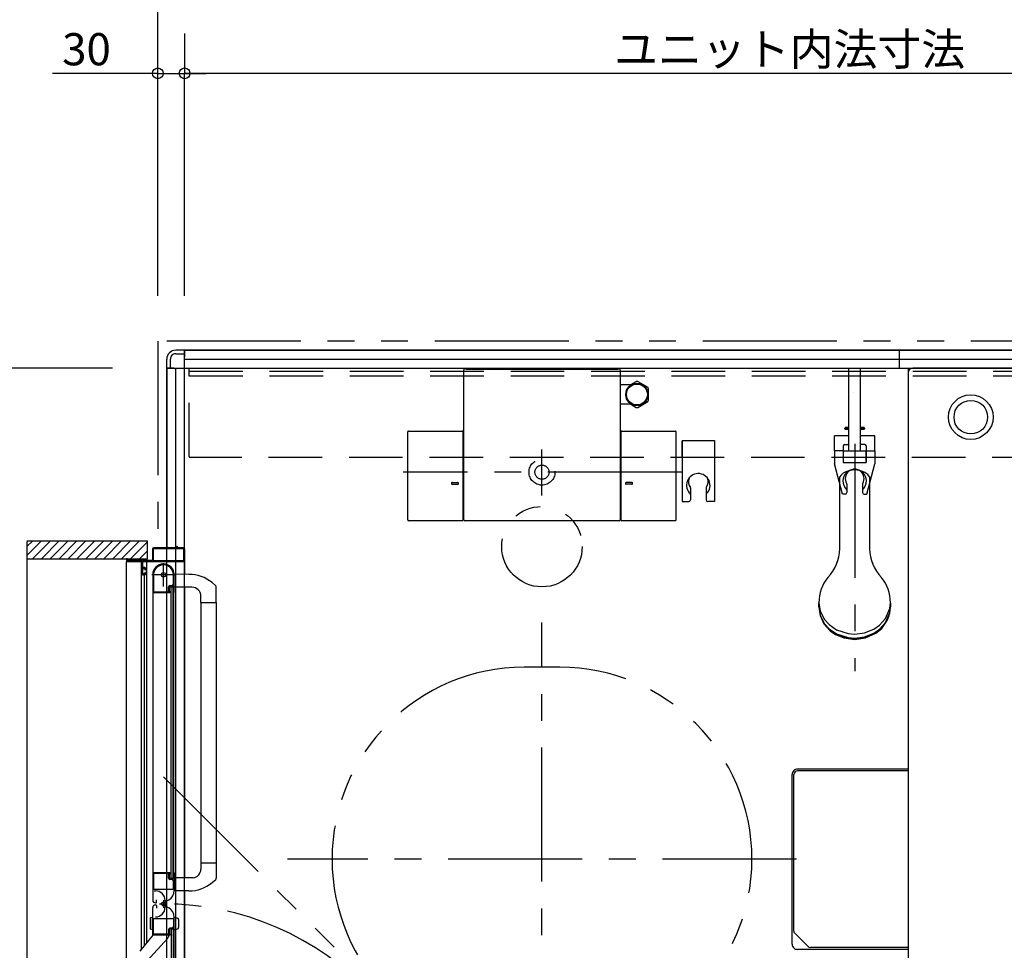
# Model space of a CAD drawing. Extents: x -405 to 205, y -16 to 288.
# Drawn here: x -147 to -92, y 183 to 235 of the extents above; entities that cross this region are included whole.
import ezdxf

# ---------------------------------------------------------------- set-up
doc = ezdxf.new("R2010")
doc.units = 0
doc.header["$MEASUREMENT"] = 0
for name, pattern in [('CENTER', [12, 7.5, -1.5, 1.5, -1.5]), ('DASHED', [4.5, 3, -1.5]), ('PHANTOM', [15, 7.5, -1.5, 1.5, -1.5, 1.5, -1.5])]:
    doc.linetypes.add(name, pattern=pattern)
doc.layers.get('0').update_dxf_attribs({"linetype": 'CONTINUOUS'})
doc.layers.get('DEFPOINTS').update_dxf_attribs({"linetype": 'CONTINUOUS'})
doc.layers.add('VIEW0001', color=7, linetype='CONTINUOUS')
doc.styles.get("Standard").update_dxf_attribs({"font": 'ROMANS', "bigfont": 'EXTFONT'})
doc.dimstyles.new('ISO-25', dxfattribs={"dimtxt": 2.5, "dimasz": 2.5, "dimexe": 1.25, "dimexo": 0.625, "dimtad": 1, "dimdec": 4, "dimdsep": 46, "dimtxsty": 'Standard', "dimcen": 2.5, "dimadec": 0, "dimazin": 0, "dimtfac": 1, "dimtdec": 4, "dimtmove": 0, "dimatfit": 3, "dimfxl": 1, "dimtolj": 1, "dimtzin": 0, "dimarcsym": 0})

# ---------------------------------------------------------------- blocks, each defined once
blk = doc.blocks.new('_ORIGIN')
at = {"color": 0, "linetype": 'ByBlock'}
blk.add_line((0, 0), (-1, 0), dxfattribs=at)
blk.add_circle((0, 0), 0.5, dxfattribs=at)
blk = doc.blocks.new('*D31')
at = {"layer": 'DEFPOINTS', "color": 0}
for p in [(-139.070604, 215.878976), (-158.017396, 205.208976), (-145.519396, 205.208976)]:
    blk.add_point(p, dxfattribs=at)
at = {"layer": 'VIEW0001', "color": 0, "lineweight": -2}
for p, q in [((-141.610604, 215.878976), (-158.017396, 215.878976)), ((-158.017396, 215.278976), (-158.017396, 205.808976)), ((-148.059396, 205.208976), (-158.017396, 205.208976))]:
    blk.add_line(p, q, dxfattribs=at)
at = {"layer": 'VIEW0001', "color": 0, "lineweight": -2, "xscale": 0.6, "yscale": 0.6, "zscale": 0.6}
for p, rotation in [((-158.017396, 215.878976), 90), ((-158.017396, 205.208976), 270)]:
    blk.add_blockref('_ORIGIN', p, dxfattribs=dict(at, rotation=rotation))
at = {"layer": 'VIEW0001', "color": 0, "insert": (-159.517396, 210.544976), "char_height": 2, "attachment_point": 5, "rotation": 90}
blk.add_mtext('\\A1;213', dxfattribs=at)
blk = doc.blocks.new('*D32')
at = {"layer": 'DEFPOINTS', "color": 0}
for p in [(-145.519396, 205.208976), (-158.017396, 166.558976), (-145.519396, 166.558976)]:
    blk.add_point(p, dxfattribs=at)
at = {"layer": 'VIEW0001', "color": 0, "lineweight": -2}
for p, q in [((-148.059396, 205.208976), (-158.017396, 205.208976)), ((-158.017396, 204.608976), (-158.017396, 167.158976)), ((-148.059396, 166.558976), (-158.017396, 166.558976))]:
    blk.add_line(p, q, dxfattribs=at)
at = {"layer": 'VIEW0001', "color": 0, "lineweight": -2, "xscale": 0.6, "yscale": 0.6, "zscale": 0.6}
for p, rotation in [((-158.017396, 205.208976), 90), ((-158.017396, 166.558976), 270)]:
    blk.add_blockref('_ORIGIN', p, dxfattribs=dict(at, rotation=rotation))
at = {"layer": 'VIEW0001', "color": 0, "insert": (-159.517396, 185.884976), "char_height": 2, "attachment_point": 5, "rotation": 90}
blk.add_mtext('\\A1;額縁内法\u3000７７３', dxfattribs=at)
blk = doc.blocks.new('*D44')
at = {"layer": 'DEFPOINTS', "color": 0}
for p in [(-57.569993, 232.378365), (-137.569993, 217.378365), (-57.569993, 217.378365)]:
    blk.add_point(p, dxfattribs=at)
at = {"layer": 'VIEW0001', "color": 0, "lineweight": -2}
for p, q in [((-137.569993, 219.918365), (-137.569993, 232.378365)), ((-136.969993, 232.378365), (-58.169993, 232.378365)), ((-57.569993, 219.918365), (-57.569993, 232.378365))]:
    blk.add_line(p, q, dxfattribs=at)
at = {"layer": 'VIEW0001', "color": 0, "lineweight": -2, "xscale": 0.6, "yscale": 0.6, "zscale": 0.6, "rotation": 180}
blk.add_blockref('_ORIGIN', (-137.569993, 232.378365), dxfattribs=at)
at = {"layer": 'VIEW0001', "color": 0, "lineweight": -2, "xscale": 0.6, "yscale": 0.6, "zscale": 0.6}
blk.add_blockref('_ORIGIN', (-57.569993, 232.378365), dxfattribs=at)
at = {"layer": 'VIEW0001', "color": 0, "insert": (-97.568993, 233.728365), "char_height": 1.8, "attachment_point": 5}
blk.add_mtext('\\A1;ユニット内法寸法\u3000１６００', dxfattribs=at)
blk = doc.blocks.new('*D45')
at = {"layer": 'DEFPOINTS', "color": 0}
for p in [(-139.069993, 237.378365), (-139.069993, 217.378365), (-56.069993, 217.378365)]:
    blk.add_point(p, dxfattribs=at)
at = {"layer": 'VIEW0001', "color": 0, "lineweight": -2}
for p, q in [((-139.069993, 219.918365), (-139.069993, 237.378365)), ((-56.669993, 237.378365), (-138.469993, 237.378365)), ((-56.069993, 219.918365), (-56.069993, 237.378365))]:
    blk.add_line(p, q, dxfattribs=at)
at = {"layer": 'VIEW0001', "color": 0, "lineweight": -2, "xscale": 0.6, "yscale": 0.6, "zscale": 0.6, "rotation": 180}
blk.add_blockref('_ORIGIN', (-139.069993, 237.378365), dxfattribs=at)
at = {"layer": 'VIEW0001', "color": 0, "lineweight": -2, "xscale": 0.6, "yscale": 0.6, "zscale": 0.6}
blk.add_blockref('_ORIGIN', (-56.069993, 237.378365), dxfattribs=at)
at = {"layer": 'VIEW0001', "color": 0, "insert": (-97.567993, 238.728365), "char_height": 1.8, "attachment_point": 5}
blk.add_mtext('\\A1;据付基準寸法\u3000１６６０', dxfattribs=at)
blk = doc.blocks.new('*D46')
at = {"layer": 'DEFPOINTS', "color": 0}
for p in [(-137.57, 232.378), (-137.57, 232.065), (-139.07, 217.378)]:
    blk.add_point(p, dxfattribs=at)
at = {"layer": 'VIEW0001', "color": 0, "lineweight": -2}
for p, q in [((-137.57, 234.605), (-137.57, 232.378)), ((-139.07, 232.378), (-144.97, 232.378)), ((-139.67, 232.378), (-140.27, 232.378)), ((-139.07, 219.918), (-139.07, 232.378)), ((-139.07, 232.378), (-137.57, 232.378)), ((-136.97, 232.378), (-136.37, 232.378))]:
    blk.add_line(p, q, dxfattribs=at)
at = {"layer": 'VIEW0001', "color": 0, "lineweight": -2, "xscale": 0.6, "yscale": 0.6, "zscale": 0.6}
blk.add_blockref('_ORIGIN', (-139.07, 232.378), dxfattribs=at)
at = {"layer": 'VIEW0001', "color": 0, "lineweight": -2, "xscale": 0.6, "yscale": 0.6, "zscale": 0.6, "rotation": 180}
blk.add_blockref('_ORIGIN', (-137.57, 232.378), dxfattribs=at)
at = {"layer": 'VIEW0001', "color": 0, "insert": (-143.063, 233.728), "char_height": 1.8, "attachment_point": 5}
blk.add_mtext('\\A1;30', dxfattribs=at)

msp = doc.modelspace()

# ---------------------------------------------------------------- linework, layer by layer
at = {"layer": 'VIEW0001', "color": 7, "linetype": 'PHANTOM'}
for p, q in [((-56.069993, 217.378365), (-139.069993, 217.378365)), ((-139.069993, 217.378365), (-139.069993, 205.803365)), ((-116.569993, 199.128365), (-118.569993, 199.128365)), ((-138.754994, 193.000135), (-127.994609, 182.23975))]:
    msp.add_line(p, q, dxfattribs=at)
at = {"layer": 'VIEW0001', "color": 7, "linetype": 'Continuous'}
for p, q in [((-137.569993, 216.878365), (-138.069993, 216.878365)), ((-138.069993, 216.678365), (-137.569993, 216.678365)), ((-137.569993, 216.878365), (-57.569993, 216.878365)), ((-137.569993, 159.878365), (-137.569993, 216.878365)), ((-57.569993, 216.878365), (-137.569993, 216.878365)), ((-137.569993, 216.878365), (-137.569993, 216.478368)), ((-97.569993, 215.878365), (-97.569993, 216.878365)), ((-138.569993, 215.878365), (-138.569993, 216.378365)), ((-138.369993, 215.878365), (-138.369993, 216.378365)), ((-137.569993, 216.378365), (-57.569993, 216.378365)), ((-138.569993, 215.878365), (-56.569993, 215.878365)), ((-138.569993, 160.878365), (-138.569993, 215.878365)), ((-138.569993, 215.878365), (-138.569993, 205.803365)), ((-138.169993, 215.878365), (-138.569993, 215.878365)), ((-138.069993, 160.878365), (-138.069993, 215.878365)), ((-121.944993, 207.373314), (-121.944993, 215.774784)), ((-121.827328, 215.82479), (-121.894988, 215.82479)), ((-121.827328, 215.823395), (-121.827328, 215.82479)), ((-121.827328, 215.823395), (-113.312659, 215.823395)), ((-113.244987, 215.82479), (-113.312659, 215.82479)), ((-113.312659, 215.82479), (-113.312659, 215.823395)), ((-113.194995, 215.774797), (-113.194995, 207.373314)), ((-97.069993, 215.878365), (-97.069993, 160.878365)), ((-97.069993, 215.628365), (-97.069993, 161.127755)), ((-58.119993, 215.878365), (-96.819993, 215.878365)), ((-113.194994, 214.948366), (-112.55286, 214.948366)), ((-112.602366, 214.948366), (-112.301886, 215.121848)), ((-112.208102, 215.121848), (-111.651886, 214.800717)), ((-111.604994, 214.077235), (-111.604994, 214.719497)), ((-112.555489, 213.848366), (-113.194994, 213.848366)), ((-112.602366, 213.848366), (-112.301886, 213.674884)), ((-112.208102, 213.674884), (-111.651886, 213.996015)), ((-125.084947, 207.373467), (-125.08495, 212.303163)), ((-125.03495, 212.353163), (-122.035024, 212.353163)), ((-121.985024, 207.373467), (-121.985024, 212.303163)), ((-113.154963, 212.303163), (-113.154963, 207.373467)), ((-113.104963, 212.353163), (-110.10504, 212.353163)), ((-110.05504, 207.373467), (-110.05504, 212.303163)), ((-122.586452, 209.468538), (-122.283937, 209.468538)), ((-112.553535, 209.468538), (-112.85605, 209.468538)), ((-100.894993, 205.750117), (-100.894993, 209.789065)), ((-99.244993, 209.79418), (-99.244993, 205.750119)), ((-122.585618, 209.368538), (-122.284174, 209.368538)), ((-112.554369, 209.368538), (-112.855813, 209.368538)), ((-122.035024, 207.323467), (-125.034947, 207.323467)), ((-113.244994, 207.323314), (-121.894993, 207.323314)), ((-110.10504, 207.323467), (-113.104963, 207.323467)), ((-146.39503, 206.203366), (-139.644999, 206.203366)), ((-146.39503, 205.388085), (-145.579749, 206.203366)), ((-146.39503, 205.88306), (-146.074724, 206.203366)), ((-146.39503, 206.152481), (-146.395029, 165.553365)), ((-146.084774, 205.203365), (-145.08479, 206.20335)), ((-145.589791, 205.203365), (-144.589828, 206.203329)), ((-145.094846, 205.203328), (-144.094823, 206.20335)), ((-144.594834, 205.203349), (-143.594855, 206.203329)), ((-144.09478, 205.203414), (-143.094843, 206.20335)), ((-143.594747, 205.203414), (-142.59481, 206.20335)), ((-143.094724, 205.203432), (-142.094832, 206.203327)), ((-142.594724, 205.203457), (-141.594831, 206.20335)), ((-142.094713, 205.203479), (-141.094819, 206.203372)), ((-141.594701, 205.2035), (-140.594851, 206.20335)), ((-141.094679, 205.203511), (-140.094829, 206.203361)), ((-140.594668, 205.203533), (-139.644999, 206.153201)), ((-139.644999, 205.20379), (-139.644999, 206.203366)), ((-140.094656, 205.203554), (-139.644999, 205.653212)), ((-139.369993, 205.753365), (-139.369993, 205.118365)), ((-139.324993, 205.743365), (-139.324993, 205.118365)), ((-138.024993, 205.803365), (-139.319993, 205.803365)), ((-137.629993, 205.758365), (-139.309993, 205.758365)), ((-138.009993, 205.868365), (-138.009993, 205.818365)), ((-137.979993, 205.878365), (-137.999993, 205.878365)), ((-137.969993, 205.818365), (-137.969993, 205.868365)), ((-137.619993, 205.803365), (-137.954993, 205.803365)), ((-137.614993, 205.118365), (-137.614993, 205.743365)), ((-137.569993, 205.755558), (-137.569993, 204.328946)), ((-146.39503, 205.203365), (-139.644999, 205.203365)), ((-140.819993, 205.188365), (-140.819993, 205.068365)), ((-140.819993, 166.703365), (-140.819993, 205.053365)), ((-140.804993, 205.053365), (-139.969993, 205.053365)), ((-140.769993, 205.118365), (-140.769993, 205.188365)), ((-139.384993, 205.103365), (-140.754993, 205.103365)), ((-139.993164, 183.323878), (-139.993162, 205.053365)), ((-139.954993, 205.038365), (-139.954993, 204.353365)), ((-139.904993, 204.718365), (-139.904993, 205.038365)), ((-139.889993, 205.053365), (-137.594993, 205.053365)), ((-139.676482, 183.708045), (-139.67648, 205.053365)), ((-139.309993, 205.103365), (-137.629993, 205.103365)), ((-139.904993, 204.373365), (-139.904993, 204.643365)), ((-139.804993, 204.703365), (-139.889993, 204.703365)), ((-139.889993, 204.658365), (-139.819993, 204.658365)), ((-139.804993, 204.643365), (-139.804993, 204.598365)), ((-139.789993, 204.583365), (-139.769993, 204.583365)), ((-139.754993, 204.598365), (-139.754993, 204.653365)), ((-139.904993, 204.303365), (-139.804993, 204.303365)), ((-139.819993, 204.358365), (-139.889993, 204.358365)), ((-139.816482, 183.538211), (-139.81648, 204.303365)), ((-139.804993, 204.418365), (-139.804993, 204.373365)), ((-139.769993, 204.433365), (-139.789993, 204.433365)), ((-139.754993, 204.353365), (-139.754993, 204.418365)), ((-139.354994, 204.303778), (-139.354994, 187.628366)), ((-139.304994, 204.377021), (-139.304994, 203.363366)), ((-138.199994, 203.773366), (-138.199994, 204.303366)), ((-138.154994, 203.318366), (-138.154994, 204.303366)), ((-137.327409, 204.3281), (-138.144995, 204.330954)), ((-139.294994, 203.353366), (-138.474994, 203.353366)), ((-138.464994, 203.363366), (-138.464994, 203.623366)), ((-138.419994, 203.378366), (-138.419994, 203.603366)), ((-138.389994, 203.698366), (-138.274994, 203.698366)), ((-138.369994, 203.653366), (-138.244994, 203.653366)), ((-138.319994, 203.628366), (-138.219994, 203.628366)), ((-138.319994, 187.303366), (-138.319994, 203.628366)), ((-138.219994, 187.303366), (-138.219994, 203.628366)), ((-137.159995, 203.607785), (-138.154995, 203.607785)), ((-137.569993, 203.603579), (-137.569993, 187.328831)), ((-136.031561, 203.86664), (-135.832424, 203.682284)), ((-135.804995, 202.752785), (-135.804995, 203.613483)), ((-139.344994, 203.303366), (-138.403486, 203.303366)), ((-138.390624, 203.310649), (-138.382131, 203.324803)), ((-138.379994, 203.332521), (-138.379994, 203.338366)), ((-138.217856, 203.324803), (-138.209363, 203.310649)), ((-138.196501, 203.303366), (-138.169994, 203.303366)), ((-138.169994, 187.628366), (-138.169994, 203.303366)), ((-136.659995, 202.752785), (-136.659995, 203.107785)), ((-136.659995, 202.752785), (-135.804995, 202.752785)), ((-136.654995, 202.752785), (-136.654997, 188.178945)), ((-135.804995, 202.752785), (-135.804997, 187.317648)), ((-102.069993, 202.506232), (-102.069993, 202.736516)), ((-98.069993, 202.736516), (-98.069993, 202.506232)), ((-97.069993, 193.42806), (-103.269978, 193.42806)), ((-103.569978, 183.628059), (-103.569978, 193.128059)), ((-136.659995, 188.178946), (-136.659995, 187.823946)), ((-136.659995, 188.178946), (-135.804995, 188.178946)), ((-139.354994, 187.659171), (-139.354994, 186.088845)), ((-139.354994, 187.628366), (-138.403486, 187.628366)), ((-139.304994, 187.568366), (-139.304994, 186.708366)), ((-138.479994, 187.578366), (-139.294994, 187.578366)), ((-138.464994, 187.313366), (-138.464994, 187.563366)), ((-138.419994, 187.328366), (-138.419994, 187.553366)), ((-138.382131, 187.606929), (-138.390624, 187.621083)), ((-138.379994, 187.593366), (-138.379994, 187.599211)), ((-138.209363, 187.621083), (-138.217856, 187.606929)), ((-138.169994, 187.628366), (-138.196501, 187.628366)), ((-138.154994, 187.613366), (-138.154994, 186.627056)), ((-138.274994, 187.238366), (-138.389994, 187.238366)), ((-138.244994, 187.278366), (-138.369994, 187.278366)), ((-138.219994, 187.303366), (-138.319994, 187.303366)), ((-138.199994, 186.713366), (-138.199994, 187.163366)), ((-137.090701, 187.328771), (-138.144995, 187.328998)), ((-136.03031, 187.066249), (-135.832424, 187.249448)), ((-139.294994, 186.698366), (-138.214994, 186.698366)), ((-139.281066, 186.608366), (-139.201066, 186.608366)), ((-137.327409, 186.603632), (-138.144995, 186.600778)), ((-137.569993, 186.602785), (-137.569993, 166.003365)), ((-139.204994, 185.938366), (-139.174994, 185.938366)), ((-139.204994, 185.818366), (-139.174994, 185.818366)), ((-139.149994, 185.963366), (-139.149994, 186.113366)), ((-139.149994, 185.793366), (-139.149994, 185.643366)), ((-138.661066, 186.068366), (-138.661066, 185.688366)), ((-138.584994, 186.032385), (-138.454994, 186.107441)), ((-138.584994, 185.724346), (-138.454994, 185.649291)), ((-139.354994, 184.09804), (-139.354994, 185.668366)), ((-139.504853, 185.060774), (-139.504853, 184.494797)), ((-139.354994, 185.127785), (-139.478912, 185.094582)), ((-139.454994, 184.45458), (-139.454994, 185.10099)), ((-139.354994, 184.427785), (-139.354994, 185.127785)), ((-139.304994, 184.188366), (-139.304994, 185.048366)), ((-139.294994, 185.058366), (-138.214994, 185.058366)), ((-138.199994, 185.043366), (-138.199994, 184.593366)), ((-138.154994, 184.143366), (-138.154994, 185.129676)), ((-138.154992, 185.127785), (-137.96058, 185.075693)), ((-138.054992, 184.45458), (-138.054992, 185.10099)), ((-137.904992, 185.003249), (-137.904992, 184.552322)), ((-140.068138, 183.232926), (-139.329995, 184.128365)), ((-139.354994, 184.427785), (-139.478912, 184.460989)), ((-138.403486, 184.128366), (-139.344994, 184.128366)), ((-138.479994, 184.178366), (-139.294994, 184.178366)), ((-138.479995, 184.128365), (-138.479995, 184.037501)), ((-138.464994, 184.443366), (-138.464994, 184.193366)), ((-138.419994, 184.428366), (-138.419994, 184.203366)), ((-138.382131, 184.149803), (-138.390624, 184.135648)), ((-138.274994, 184.518366), (-138.389994, 184.518366)), ((-138.379994, 184.163366), (-138.379994, 184.15752)), ((-138.244994, 184.478366), (-138.369994, 184.478366)), ((-138.319994, 184.453366), (-138.319994, 168.128365)), ((-138.219994, 184.453366), (-138.319994, 184.453366)), ((-138.219994, 184.453366), (-138.219994, 168.128365)), ((-138.209363, 184.135648), (-138.217856, 184.149803)), ((-138.169994, 184.128366), (-138.196501, 184.128366)), ((-138.169994, 184.128366), (-138.169994, 168.453365)), ((-138.154992, 184.427785), (-137.96058, 184.479878)), ((-138.509401, 183.966515), (-139.687138, 182.678365)), ((-97.069993, 183.32806), (-103.269978, 183.32806))]:
    msp.add_line(p, q, dxfattribs=at)
at = {"layer": 'VIEW0001', "color": 191, "linetype": 'DASHED'}
for p, q in [((-137.320043, 210.928365), (-137.320043, 215.878365)), ((-57.820043, 215.678365), (-137.320043, 215.678365)), ((-57.820043, 215.428365), (-137.320043, 215.428365)), ((-57.870043, 210.878365), (-137.320043, 210.878365))]:
    msp.add_line(p, q, dxfattribs=at)
at = {"layer": 'VIEW0001', "color": 71, "linetype": 'Continuous'}
for p, q in [((-100.387493, 211.228306), (-100.387493, 215.878306)), ((-99.752493, 211.228306), (-99.752493, 215.878306)), ((-100.619993, 212.515806), (-100.594993, 212.540806)), ((-100.619993, 212.465806), (-100.619993, 212.515806)), ((-100.619993, 212.515806), (-100.387493, 212.515806)), ((-100.387493, 212.465806), (-100.619993, 212.465806)), ((-100.619993, 212.465806), (-100.594993, 212.440806)), ((-100.387493, 212.540806), (-100.594993, 212.540806)), ((-100.387493, 212.440806), (-100.594993, 212.440806)), ((-99.544993, 212.540806), (-99.752493, 212.540806)), ((-99.752493, 212.515806), (-99.519993, 212.515806)), ((-99.519993, 212.465806), (-99.752493, 212.465806)), ((-99.544993, 212.440806), (-99.752493, 212.440806)), ((-99.519993, 212.515806), (-99.544993, 212.540806)), ((-99.519993, 212.465806), (-99.544993, 212.440806)), ((-99.519993, 212.515806), (-99.519993, 212.465806)), ((-109.720043, 211.828321), (-109.720043, 208.399491)), ((-109.720043, 211.828321), (-109.720043, 208.399491)), ((-109.720043, 211.828321), (-107.920043, 211.828321)), ((-109.720043, 210.878321), (-109.720043, 211.778321)), ((-107.920043, 211.828321), (-107.920043, 208.399491)), ((-100.387493, 212.090806), (-101.194993, 212.090806)), ((-101.194993, 211.240806), (-101.194993, 212.090806)), ((-98.944993, 212.090806), (-99.752493, 212.090806)), ((-98.944993, 211.240806), (-98.944993, 212.090806)), ((-100.704993, 211.240806), (-101.194993, 211.240806)), ((-101.194993, 211.240806), (-101.194993, 210.515806)), ((-100.707493, 211.240806), (-100.707493, 210.615806)), ((-100.704993, 211.518306), (-100.704993, 210.593306)), ((-99.434993, 211.228306), (-100.704993, 211.228306)), ((-100.629993, 211.593306), (-100.387493, 211.593306)), ((-99.509993, 211.593306), (-99.752493, 211.593306)), ((-99.434993, 211.518306), (-99.434993, 210.593306)), ((-99.434993, 211.240806), (-98.944993, 211.240806)), ((-99.432493, 210.615806), (-99.432493, 211.240806)), ((-98.944993, 211.240806), (-98.944993, 210.515806)), ((-100.757493, 208.813228), (-101.194993, 210.515806)), ((-100.704993, 210.615806), (-100.707493, 210.615806)), ((-100.704993, 210.593306), (-99.434993, 210.593306)), ((-99.432493, 210.615806), (-99.434993, 210.615806)), ((-99.382493, 208.813228), (-98.944993, 210.515806)), ((-109.257543, 209.156773), (-109.257543, 208.499491)), ((-109.257543, 209.156773), (-109.257543, 208.499491)), ((-108.382543, 209.156773), (-108.382543, 208.499491)), ((-108.382543, 209.156773), (-108.382543, 208.499491)), ((-100.507493, 209.371873), (-100.507493, 208.913228)), ((-99.632493, 209.371873), (-99.632493, 208.913228)), ((-109.720043, 208.399491), (-109.357543, 208.399491)), ((-109.720043, 208.399491), (-109.357543, 208.399491)), ((-107.920043, 208.399491), (-108.282543, 208.399491)), ((-107.920043, 208.399491), (-108.282543, 208.399491)), ((-100.607493, 208.813228), (-100.757493, 208.813228)), ((-99.532493, 208.813228), (-99.382493, 208.813228))]:
    msp.add_line(p, q, dxfattribs=at)
at = {"layer": 'VIEW0001', "color": 7, "linetype": 'CENTER'}
for p, q in [((-100.069993, 211.640391), (-100.069993, 198.899379)), ((-117.569993, 208.742916), (-117.569993, 211.318797)), ((-109.735996, 210.048365), (-125.330737, 210.048365)), ((-138.754994, 203.653366), (-138.754994, 204.953366)), ((-138.104994, 204.303366), (-139.404994, 204.303366)), ((-117.569993, 175.128365), (-117.569993, 201.628365)), ((-103.319993, 188.378365), (-131.819993, 188.378365)), ((-138.967496, 185.878605), (-138.576092, 185.878605)), ((-138.754996, 186.091105), (-138.754996, 185.666105))]:
    msp.add_line(p, q, dxfattribs=at)
at = {"layer": 'VIEW0001', "color": 4, "linetype": 'Continuous'}
for p, q in [((-103.467781, 184.360355), (-103.467781, 193.126505)), ((-97.069993, 193.326509), (-103.267815, 193.326509)), ((-103.409211, 184.218955), (-102.679703, 183.489446)), ((-97.069993, 183.430868), (-102.538281, 183.430868))]:
    msp.add_line(p, q, dxfattribs=at)
at = {"layer": 'VIEW0001', "color": 7, "linetype": 'Continuous'}
for points in [[(-100.159156, 214.497848), (-100.159156, 214.497869), (-100.159156, 214.497902), (-100.159157, 214.497952)], [(-99.244993, 209.79418), (-99.33994, 209.924081), (-99.494666, 210.036679), (-99.623653, 210.09504), (-99.813417, 210.147143), (-100.0688, 210.170806), (-100.322201, 210.147518), (-100.569718, 210.072586), (-100.710564, 209.995207), (-100.847336, 209.867963), (-100.894993, 209.789065)], [(-102.069993, 202.736516), (-101.995274, 202.26285), (-101.754414, 201.793415), (-101.502394, 201.515731), (-101.077514, 201.225447), (-100.43392, 201.01648), (-100.069993, 200.987277), (-99.528425, 201.052628), (-98.991695, 201.263289), (-98.674203, 201.483711), (-98.342306, 201.855319), (-98.103383, 202.418219), (-98.069993, 202.736516)], [(-102.069993, 202.506232), (-101.995274, 202.032565), (-101.754414, 201.563131), (-101.502394, 201.285446), (-101.077514, 200.995163), (-100.43392, 200.786195), (-100.069993, 200.756992), (-99.528425, 200.822344), (-98.991695, 201.033004), (-98.674203, 201.253426), (-98.342306, 201.625034), (-98.103383, 202.187935), (-98.069993, 202.506232)], [(-102.069993, 202.481991), (-101.995274, 202.008325), (-101.754414, 201.53889), (-101.502394, 201.261206), (-101.077514, 200.970922), (-100.43392, 200.761955), (-100.069993, 200.732752), (-99.528425, 200.798103), (-98.991695, 201.008764), (-98.674203, 201.229186), (-98.342306, 201.600794), (-98.103383, 202.163694), (-98.069993, 202.481991)], [(-101.997637, 202.015725), (-101.794664, 201.56313), (-101.440059, 201.164228), (-101.136203, 200.955434), (-100.683192, 200.768195), (-100.069993, 200.68311), (-99.466512, 200.765453), (-98.880588, 201.030118), (-98.552451, 201.301933), (-98.243572, 201.744471), (-98.142355, 202.015708)]]:
    msp.add_lwpolyline(points, dxfattribs=at)
at = {"layer": 'VIEW0001', "color": 4, "linetype": 'Continuous'}
for points in [[(-103.448402, 184.27459), (-103.463428, 184.318908), (-103.467781, 184.360354)], [(-103.409212, 184.218955), (-103.434881, 184.250496), (-103.448402, 184.27459)]]:
    msp.add_lwpolyline(points, dxfattribs=at)
at = {"layer": 'VIEW0001', "color": 7, "linetype": 'Continuous'}
for centre, radius in [((-112.254994, 214.398366), 0.625), ((-112.254994, 214.398366), 0.586093), ((-93.569993, 213.128977), 1.25), ((-93.569993, 213.128977), 0.94), ((-138.754994, 204.303366), 0.125), ((-138.754996, 185.878605), 0.1125)]:
    msp.add_circle(centre, radius, dxfattribs=at)
at = {"layer": 'VIEW0001', "color": 7, "linetype": 'DASHED'}
for radius in [0.725, 0.395]:
    msp.add_circle((-117.569993, 210.048365), radius, dxfattribs=at)
at = {"layer": 'VIEW0001', "color": 7, "linetype": 'PHANTOM'}
msp.add_circle((-117.569993, 205.878365), 2.25, dxfattribs=at)
at = {"layer": 'VIEW0001', "color": 7, "linetype": 'Continuous'}
for centre, radius, start, end in [((-138.069993, 216.378365), 0.5, 89.999997, 180), ((-138.069993, 216.378365), 0.3, 89.999997, 180), ((-113.244995, 215.774797), 0.05, 0, 90), ((-96.819993, 215.628365), 0.25, 90, 180), ((-112.254994, 214.398366), 0.725, 86.291564, 93.708436), ((-112.254994, 214.398366), 0.725, 26.291564, 33.708436), ((-112.254994, 214.398366), 0.725, 326.291564, 333.708436), ((-112.254994, 214.398366), 0.725, 266.291564, 273.708436), ((-125.03495, 212.303163), 0.05, 90, 180.000034), ((-122.035024, 212.303163), 0.05, 0, 90), ((-113.104963, 212.303163), 0.05, 90, 180), ((-110.10504, 212.303163), 0.05, 0, 90), ((-122.584978, 209.418566), 0.05, 88.074673, 270), ((-122.284979, 209.418538), 0.05, 270, 90), ((-112.855008, 209.418538), 0.05, 90, 270), ((-112.555009, 209.418566), 0.05, 270, 91.925327), ((-125.034947, 207.373467), 0.05, 180.000034, 270), ((-122.035024, 207.373467), 0.05, 270, 0), ((-121.894993, 207.373314), 0.05, 180, 270), ((-113.244994, 207.373314), 0.05, 270, 0), ((-113.104963, 207.373467), 0.05, 180, 270), ((-110.10504, 207.373467), 0.05, 270, 0), ((-139.319993, 205.753365), 0.05, 90, 180), ((-139.309993, 205.743365), 0.015, 90, 180), ((-138.024993, 205.818365), 0.015, 270, 0), ((-137.999993, 205.868365), 0.01, 90, 180), ((-137.979993, 205.868365), 0.01, 0, 90), ((-137.954993, 205.818365), 0.015, 180, 270), ((-137.629993, 205.743365), 0.015, 0, 90), ((-137.619993, 205.753365), 0.05, 0, 90), ((-103.403408, 205.850606), 2.5, 317.343139, 357.696341), ((-96.736579, 205.850605), 2.5, 182.303601, 222.656816), ((-140.804993, 205.188365), 0.015, 90, 180), ((-140.804993, 205.068365), 0.015, 180, 270), ((-140.784993, 205.188365), 0.015, 0, 90), ((-140.754993, 205.118365), 0.015, 180, 270), ((-139.969993, 205.038365), 0.015, 0, 90), ((-139.889993, 205.038365), 0.015, 90, 180), ((-139.384993, 205.118365), 0.015, 270, 0), ((-139.309993, 205.118365), 0.015, 180, 270), ((-137.629993, 205.118365), 0.015, 270, 0), ((-137.594993, 205.078365), 0.025, 270, 0), ((-139.889993, 204.718365), 0.015, 180, 270), ((-139.889993, 204.643365), 0.015, 90, 180), ((-139.819993, 204.643365), 0.015, 0, 90), ((-139.804993, 204.653365), 0.05, 0, 90), ((-139.789993, 204.598365), 0.015, 180, 270), ((-139.769993, 204.598365), 0.015, 270, 0), ((-138.754994, 204.303366), 0.6, 0, 180), ((-138.754994, 204.303366), 0.555, 0, 172.232934), ((-139.904993, 204.353365), 0.05, 180, 270), ((-139.889993, 204.373365), 0.015, 180, 270), ((-139.819993, 204.373365), 0.015, 270, 0), ((-139.789993, 204.418365), 0.015, 90, 180), ((-139.804993, 204.353365), 0.05, 270, 0), ((-139.769993, 204.418365), 0.015, 0, 90), ((-139.294994, 204.377021), 0.01, 172.232934, 180), ((-137.334635, 202.258112), 2.07, 50.975819, 89.8), ((-99.945452, 202.780658), 2.125, 139.646801, 181.190279), ((-100.194535, 202.780658), 2.125, 358.809721, 40.353216), ((-139.294994, 203.363366), 0.01, 180, 270), ((-138.474994, 203.363366), 0.01, 270, 0), ((-138.389994, 203.623366), 0.075, 90, 180), ((-138.369994, 203.603366), 0.05, 90, 180), ((-138.394994, 203.378366), 0.025, 180, 270), ((-138.394994, 203.338366), 0.015, 0, 90), ((-138.274994, 203.773366), 0.075, 270, 0), ((-138.244994, 203.628366), 0.025, 0, 90), ((-137.159995, 203.107785), 0.5, 0, 90), ((-135.904995, 203.613483), 0.1, 0, 43.472428), ((-139.344994, 203.313366), 0.01, 180, 270), ((-138.403486, 203.318366), 0.015, 270, 329.036243), ((-138.394994, 203.332521), 0.015, 329.036243, 0), ((-138.204994, 203.332521), 0.015, 180, 210.963757), ((-138.196501, 203.318366), 0.015, 210.963757, 270), ((-138.169994, 203.318366), 0.015, 270, 0), ((-103.269978, 193.128059), 0.3, 89.999997, 180), ((-139.344994, 187.618366), 0.01, 90, 180), ((-139.294994, 187.568366), 0.01, 90, 180), ((-138.479994, 187.563366), 0.015, 0, 90), ((-138.394994, 187.553366), 0.025, 90, 180), ((-138.403486, 187.613366), 0.015, 30.963757, 90), ((-138.394994, 187.593366), 0.015, 270, 0), ((-138.394994, 187.599211), 0.015, 0, 30.963757), ((-138.204994, 187.599211), 0.015, 149.036243, 180), ((-138.196501, 187.613366), 0.015, 90, 149.036243), ((-138.169994, 187.613366), 0.015, 0, 90), ((-137.159995, 187.823946), 0.5, 277.955619, 0), ((-138.389994, 187.313366), 0.075, 180, 270), ((-138.369994, 187.328366), 0.05, 180, 270), ((-138.274994, 187.163366), 0.075, 0, 90), ((-138.244994, 187.303366), 0.025, 270, 0), ((-137.334635, 188.673619), 2.07, 270.2, 309.058138), ((-135.904995, 187.318248), 0.1, 316.527572, 0), ((-139.294994, 186.708366), 0.01, 180, 270), ((-139.201066, 186.068366), 0.54, 0, 90), ((-138.754994, 186.627056), 0.6, 300, 0), ((-138.214994, 186.713366), 0.015, 270, 0), ((-139.204994, 186.088366), 0.15, 180, 270), ((-139.204994, 185.668366), 0.15, 90, 180), ((-139.174994, 185.963366), 0.025, 270, 0), ((-139.174994, 185.793366), 0.025, 0, 90), ((-139.201066, 185.688366), 0.54, 270, 0), ((-138.754994, 185.129676), 0.6, 0, 60), ((-139.469853, 185.060774), 0.035, 105, 180), ((-139.294994, 185.048366), 0.01, 90, 180), ((-138.214994, 185.043366), 0.015, 0, 90), ((-137.979992, 185.003249), 0.075, 0, 75), ((-139.469853, 184.494797), 0.035, 180, 255), ((-139.344994, 184.138366), 0.01, 180, 270), ((-139.294994, 184.188366), 0.01, 180, 270), ((-138.479994, 184.193366), 0.015, 270, 0), ((-138.389994, 184.443366), 0.075, 90, 180), ((-138.369994, 184.428366), 0.05, 90, 180), ((-138.394994, 184.203366), 0.025, 180, 270), ((-138.403486, 184.143366), 0.015, 270, 329.036243), ((-138.394994, 184.163366), 0.015, 0, 90), ((-138.394994, 184.15752), 0.015, 329.036243, 0), ((-138.274994, 184.593366), 0.075, 270, 0), ((-138.244994, 184.453366), 0.025, 0, 90), ((-138.204994, 184.15752), 0.015, 180, 210.963757), ((-138.196501, 184.143366), 0.015, 210.963757, 270), ((-138.169994, 184.143366), 0.015, 270, 0), ((-137.979992, 184.552322), 0.075, 285, 0), ((-138.579995, 184.037501), 0.1, 317.56377, 0), ((-103.269978, 183.628059), 0.3, 180, 270.000003)]:
    msp.add_arc(centre, radius, start, end, dxfattribs=at)
at = {"layer": 'VIEW0001', "color": 160, "linetype": 'Continuous'}
msp.add_arc((-121.894988, 215.774784), 0.05, 90, 180, dxfattribs=at)
at = {"layer": 'VIEW0001', "color": 71, "linetype": 'Continuous'}
for centre, radius, start, end in [((-100.629993, 211.518306), 0.075, 90, 180), ((-99.509993, 211.518306), 0.075, 0, 90), ((-108.820043, 209.313436), 0.656053, 315.310526, 228.174321), ((-108.820043, 209.313436), 0.656053, 315.310526, 228.174321), ((-100.069993, 209.558306), 0.6575, 315.200019, 224.799983), ((-100.069993, 209.690806), 0.525, 329.316583, 210.683417), ((-108.820043, 209.526065), 0.552137, 159.992346, 217.591912), ((-108.820043, 209.526065), 0.552137, 159.992346, 217.591912), ((-108.820043, 209.526065), 0.552137, 325.508811, 20.009323), ((-108.820043, 209.526065), 0.552137, 325.508811, 20.009323), ((-100.607493, 209.371873), 0.1, 0, 30.683417), ((-99.532493, 209.371873), 0.1, 149.316583, 180), ((-109.357543, 209.156773), 0.1, 0, 34.491189), ((-109.357543, 209.156773), 0.1, 0, 34.491189), ((-108.282543, 209.156773), 0.1, 145.508811, 180), ((-108.282543, 209.156773), 0.1, 145.508811, 180), ((-100.607493, 208.913228), 0.1, 270, 0), ((-100.607493, 209.024546), 0.1, 0, 44.799974), ((-99.532493, 209.024546), 0.1, 135.200026, 180), ((-99.532493, 208.913228), 0.1, 180, 270), ((-109.357543, 208.499491), 0.1, 270, 0), ((-109.357543, 208.499491), 0.1, 270, 0), ((-109.357543, 208.781731), 0.1, 0, 44.689474), ((-109.357543, 208.781731), 0.1, 0, 44.689474), ((-108.282543, 208.781731), 0.1, 135.310526, 180), ((-108.282543, 208.781731), 0.1, 135.310526, 180), ((-108.282543, 208.499491), 0.1, 180, 270), ((-108.282543, 208.499491), 0.1, 180, 270)]:
    msp.add_arc(centre, radius, start, end, dxfattribs=at)
at = {"layer": 'VIEW0001', "color": 191, "linetype": 'DASHED'}
msp.add_arc((-137.270043, 210.928365), 0.05, 180, 270, dxfattribs=at)
at = {"layer": 'VIEW0001', "color": 7, "linetype": 'PHANTOM'}
for centre, radius, start, end in [((-118.569993, 188.378365), 10.75, 90, 270), ((-116.569993, 188.378365), 10.75, 270, 90), ((-138.754996, 169.953365), 15.925, 356.002666, 90)]:
    msp.add_arc(centre, radius, start, end, dxfattribs=at)
at = {"layer": 'VIEW0001', "color": 4, "linetype": 'Continuous'}
for centre, start, end in [((-103.267815, 193.126509), 90, 180), ((-102.538281, 183.630868), 225.000015, 270)]:
    msp.add_arc(centre, 0.2, start, end, dxfattribs=at)

# ---------------------------------------------------------------- dimensions: what is measured, and where the dimension line sits
at = {"layer": 'VIEW0001', "color": 7}
dim = msp.add_linear_dim(base=(-139.069993, 237.378365), p1=(-56.069993, 217.378365), p2=(-139.069993, 217.378365), text='据付基準寸法\u3000１６６０', dimstyle='ISO-25', override={"dimtxt": 1.8, "dimasz": 0.6, "dimexe": 0, "dimexo": 2.54, "dimgap": 0.45, "dimtad": 1, "dimtih": 0, "dimtoh": 0, "dimdsep": 46, "dimblk1": 'ORIGIN', "dimblk2": 'ORIGIN', "dimsah": 1, "dimse1": 0, "dimse2": 0, "dimtmove": 0}, dxfattribs=at)
dim.commit()
dim.dimension.update_dxf_attribs({"geometry": '*D45', "text_midpoint": (-97.567993, 237.378365), "dimtype": 160})
for base, p1, p2, angle, text, override, picture, middle in [((-57.569993, 232.378365), (-137.569993, 217.378365), (-57.569993, 217.378365), 180, 'ユニット内法寸法\u3000１６００', {"dimtxt": 1.8, "dimasz": 0.6, "dimexe": 0, "dimexo": 2.54, "dimgap": 0.45, "dimtad": 1, "dimtih": 0, "dimtoh": 0, "dimdsep": 46, "dimblk1": 'ORIGIN', "dimblk2": 'ORIGIN', "dimsah": 1, "dimse1": 0, "dimse2": 0, "dimtmove": 0}, '*D44', (-97.568993, 232.378365)), ((-137.569993, 232.378365), (-139.069993, 217.378365), (-137.569993, 232.064707), 180, '30', {"dimtxt": 1.8, "dimasz": 0.6, "dimexe": 0, "dimexo": 2.54, "dimgap": 0.45, "dimtad": 1, "dimtih": 0, "dimtoh": 0, "dimdsep": 46, "dimblk1": 'ORIGIN', "dimblk2": 'ORIGIN', "dimsah": 1, "dimse1": 0, "dimse2": 0, "dimtmove": 0}, '*D46', (-143.063269, 232.378365)), ((-158.017396, 205.208976), (-139.070604, 215.878976), (-145.519396, 205.208976), 90, '213', {"dimtxt": 2, "dimasz": 0.6, "dimexe": 0, "dimexo": 2.54, "dimgap": 0.5, "dimtad": 1, "dimtih": 0, "dimtoh": 0, "dimdsep": 46, "dimblk1": 'ORIGIN', "dimblk2": 'ORIGIN', "dimsah": 1, "dimse1": 0, "dimse2": 0, "dimtmove": 0}, '*D31', (-158.017396, 210.544976)), ((-158.017396, 166.558976), (-145.519396, 205.208976), (-145.519396, 166.558976), 90, '額縁内法\u3000７７３', {"dimtxt": 2, "dimasz": 0.6, "dimexe": 0, "dimexo": 2.54, "dimgap": 0.5, "dimtad": 1, "dimtih": 0, "dimtoh": 0, "dimdsep": 46, "dimblk1": 'ORIGIN', "dimblk2": 'ORIGIN', "dimsah": 1, "dimse1": 0, "dimse2": 0, "dimtmove": 0}, '*D32', (-158.017396, 185.884976))]:
    dim = msp.add_linear_dim(base=base, p1=p1, p2=p2, angle=angle, text=text, dimstyle='ISO-25', override=override, dxfattribs=at)
    dim.commit()
    dim.dimension.update_dxf_attribs({"geometry": picture, "text_midpoint": middle, "dimtype": 160})

doc.saveas('drawing.dxf')
